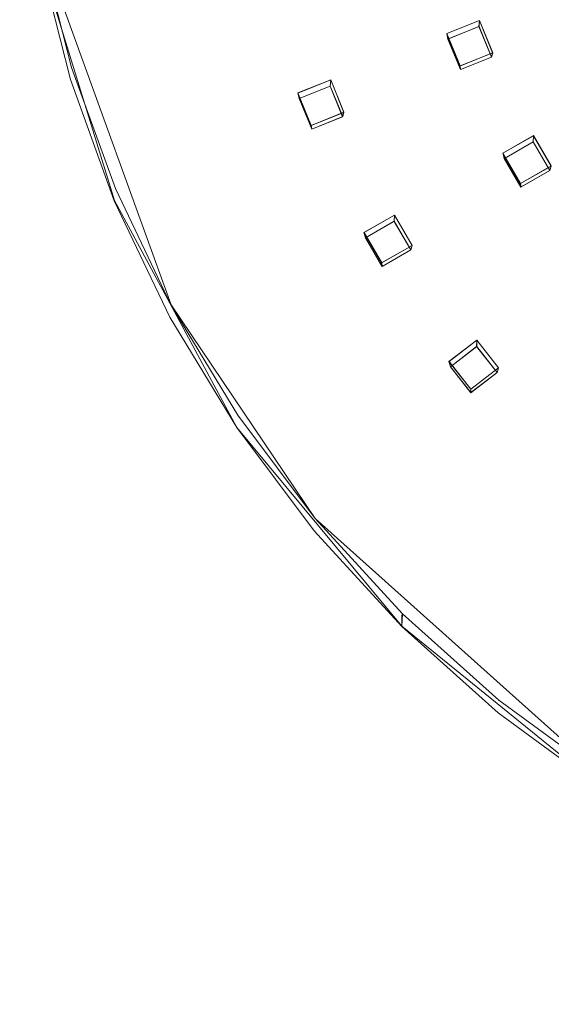
# Model space of a CAD drawing. Extents: x -150 to 150, y -548 to 0.
# Drawn here: x -149 to -89, y -547 to -435 of the extents above; entities that cross this region are included whole.
import ezdxf

# ---------------------------------------------------------------- set-up
doc = ezdxf.new("R2010")
doc.units = 0
doc.header["$LTSCALE"] = 500
doc.header["$MEASUREMENT"] = 0
for name, color, linetype in [('DWXOUTLINES', 7, 'Continuous'), ('FERRO_CHROM', 7, 'Continuous'), ('FERRO_DESZCZOWNICA1', 7, 'Continuous')]:
    doc.layers.add(name, color=color, linetype=linetype)

msp = doc.modelspace()

# ---------------------------------------------------------------- linework, layer by layer
at = {"layer": 'DWXOUTLINES', "color": 0, "lineweight": 0}
for p, q in [((-146.98, -426.66, 444.19), (-132.16, -467.67, 449.95)), ((-147.11, -428.01, 434.78), (-138.57, -455.88, 438.7)), ((-97.26, -435.47, 436.78), (-100.97, -436.96, 436.99)), ((-97.32, -436.17, 432.84), (-97.26, -435.47, 436.78)), ((-97.26, -435.47, 436.78), (-95.77, -439.14, 437.3)), ((-100.97, -436.96, 436.99), (-99.47, -440.63, 437.5)), ((-100.82, -437.57, 433.04), (-100.97, -436.96, 436.99)), ((-97.32, -436.17, 432.84), (-100.82, -437.57, 433.04)), ((-97.32, -436.17, 432.84), (-95.91, -439.64, 433.33)), ((-100.82, -437.57, 433.04), (-99.41, -441.04, 433.53)), ((-99.47, -440.63, 437.5), (-95.77, -439.14, 437.3)), ((-95.77, -439.14, 437.3), (-95.91, -439.64, 433.33)), ((-99.41, -441.04, 433.53), (-95.91, -439.64, 433.33)), ((-99.41, -441.04, 433.53), (-99.47, -440.63, 437.5)), ((-114.09, -442.21, 437.73), (-117.8, -443.69, 437.93)), ((-114.15, -442.91, 433.79), (-114.09, -442.21, 437.73)), ((-114.09, -442.21, 437.73), (-112.6, -445.88, 438.24)), ((-114.15, -442.91, 433.79), (-117.65, -444.31, 433.99)), ((-114.15, -442.91, 433.79), (-112.74, -446.37, 434.28)), ((-117.8, -443.69, 437.93), (-116.3, -447.36, 438.45)), ((-117.65, -444.31, 433.99), (-117.8, -443.69, 437.93)), ((-117.65, -444.31, 433.99), (-116.24, -447.77, 434.47)), ((-116.3, -447.36, 438.45), (-112.6, -445.88, 438.24)), ((-112.6, -445.88, 438.24), (-112.74, -446.37, 434.28)), ((-116.24, -447.77, 434.47), (-112.74, -446.37, 434.28)), ((-116.24, -447.77, 434.47), (-116.3, -447.36, 438.45)), ((-91.15, -448.52, 438.61), (-94.61, -450.5, 438.89)), ((-91.19, -449.23, 434.68), (-94.45, -451.1, 434.94)), ((-91.19, -449.23, 434.68), (-91.15, -448.52, 438.61)), ((-91.19, -449.23, 434.68), (-89.3, -452.47, 435.13)), ((-91.15, -448.52, 438.61), (-89.15, -451.95, 439.1)), ((-94.61, -450.5, 438.89), (-92.61, -453.93, 439.37)), ((-94.45, -451.1, 434.94), (-94.61, -450.5, 438.89)), ((-94.45, -451.1, 434.94), (-92.57, -454.33, 435.39)), ((-92.61, -453.93, 439.37), (-89.15, -451.95, 439.1)), ((-92.57, -454.33, 435.39), (-89.3, -452.47, 435.13)), ((-89.15, -451.95, 439.1), (-89.3, -452.47, 435.13)), ((-92.57, -454.33, 435.39), (-92.61, -453.93, 439.37)), ((-138.57, -455.88, 438.7), (-124.71, -481.56, 442.31)), ((-106.87, -457.51, 439.88), (-110.33, -459.49, 440.16)), ((-106.91, -458.22, 435.94), (-106.87, -457.51, 439.88)), ((-106.87, -457.51, 439.88), (-104.87, -460.94, 440.36)), ((-106.91, -458.22, 435.94), (-110.17, -460.09, 436.2)), ((-106.91, -458.22, 435.94), (-105.02, -461.45, 436.39)), ((-110.33, -459.49, 440.16), (-108.33, -462.92, 440.64)), ((-110.17, -460.09, 436.2), (-110.33, -459.49, 440.16)), ((-110.17, -460.09, 436.2), (-108.29, -463.32, 436.66)), ((-108.33, -462.92, 440.64), (-104.87, -460.94, 440.36)), ((-108.29, -463.32, 436.66), (-105.02, -461.45, 436.39)), ((-104.87, -460.94, 440.36), (-105.02, -461.45, 436.39)), ((-108.29, -463.32, 436.66), (-108.33, -462.92, 440.64)), ((-132.16, -467.67, 449.95), (-115.84, -491.86, 453.35)), ((-97.56, -471.67, 441.87), (-100.71, -474.1, 442.21)), ((-97.58, -472.38, 437.93), (-100.55, -474.68, 438.25)), ((-97.58, -472.38, 437.93), (-97.56, -471.67, 441.87)), ((-97.58, -472.38, 437.93), (-95.26, -475.32, 438.34)), ((-97.56, -471.67, 441.87), (-95.1, -474.79, 442.31)), ((-100.71, -474.1, 442.21), (-98.25, -477.22, 442.65)), ((-100.55, -474.68, 438.25), (-100.71, -474.1, 442.21)), ((-100.55, -474.68, 438.25), (-98.23, -477.62, 438.67)), ((-98.25, -477.22, 442.65), (-95.1, -474.79, 442.31)), ((-95.1, -474.79, 442.31), (-95.26, -475.32, 438.34)), ((-98.23, -477.62, 438.67), (-95.26, -475.32, 438.34)), ((-98.23, -477.62, 438.67), (-98.25, -477.22, 442.65)), ((-124.71, -481.56, 442.31), (-106.06, -504.07, 445.47)), ((-115.84, -491.86, 453.35), (-83.25, -521.11, 457.46)), ((-105.96, -502.65, 454.86), (-106.06, -504.07, 445.47)), ((-106.06, -504.07, 445.47), (-83.33, -522.54, 448.07))]:
    msp.add_line(p, q, dxfattribs=at)
at = {"layer": 'FERRO_CHROM', "lineweight": 0}
for points, invisible_edges in [([(-14.7, -251.22, 409.93), (14.7, -546.87, 451.48), (-149.28, -413.6, 432.75), (-14.7, -251.22, 409.93)], 15), ([(-8.63, -400.29, 440.98), (-8.85, -399.42, 440.86), (-146.14, -426.44, 444.66), (-142.58, -440.48, 446.63)], 14), ([(-8.34, -401.12, 441.1), (-8.63, -400.29, 440.98), (-142.58, -440.48, 446.63), (-137.66, -454.12, 448.55)], 14), ([(-7.96, -401.93, 441.21), (-8.34, -401.12, 441.1), (-137.66, -454.12, 448.55), (-131.41, -467.21, 450.39)], 14), ([(-7.5, -402.69, 441.32), (-7.96, -401.93, 441.21), (-131.41, -467.21, 450.39), (-123.89, -479.62, 452.13)], 14), ([(-6.97, -403.41, 441.42), (-7.5, -402.69, 441.32), (-123.89, -479.62, 452.13), (-115.18, -491.25, 453.77)], 14), ([(-6.38, -404.07, 441.51), (-6.97, -403.41, 441.42), (-115.18, -491.25, 453.77), (-105.36, -501.98, 455.27)], 14), ([(-5.72, -404.67, 441.6), (-6.38, -404.07, 441.51), (-105.36, -501.98, 455.27), (-94.52, -511.71, 456.64)], 14), ([(-5.01, -405.2, 441.67), (-5.72, -404.67, 441.6), (-94.52, -511.71, 456.64), (-82.78, -520.33, 457.85)], 14), ([(-149.28, -413.6, 432.75), (-143.54, -442.16, 436.77), (-147.12, -428.02, 434.78), (-149.28, -413.6, 432.75)], 9), ([(-149.28, -413.6, 432.75), (-132.29, -469.06, 440.55), (-143.54, -442.16, 436.77), (-149.28, -413.6, 432.75)], 15), ([(-149.28, -413.6, 432.75), (-95.16, -513.87, 446.85), (-132.29, -469.06, 440.55), (-149.28, -413.6, 432.75)], 15), ([(-149.28, -413.6, 432.75), (14.7, -546.87, 451.48), (-95.16, -513.87, 446.85), (-149.28, -413.6, 432.75)], 15), ([(-147.12, -426.77, 443.69), (-143.54, -440.91, 445.68), (-143.41, -440.8, 446.17), (-146.99, -426.67, 444.19)], 11), ([(-143.54, -442.16, 436.77), (-143.54, -440.91, 445.68), (-147.12, -426.77, 443.69), (-147.12, -428.02, 434.78)], 15), ([(-146.99, -426.67, 444.19), (-143.41, -440.8, 446.17), (-143.06, -440.64, 446.52), (-146.63, -426.55, 444.54)], 15), ([(-146.63, -426.55, 444.54), (-143.06, -440.64, 446.52), (-142.58, -440.48, 446.63), (-146.14, -426.44, 444.66)], 15), ([(-143.54, -440.91, 445.68), (-138.58, -454.63, 447.61), (-138.46, -454.51, 448.1), (-143.41, -440.8, 446.17)], 11), ([(-138.58, -455.89, 438.7), (-138.58, -454.63, 447.61), (-143.54, -440.91, 445.68), (-143.54, -442.16, 436.77)], 15), ([(-143.41, -440.8, 446.17), (-138.46, -454.51, 448.1), (-138.12, -454.32, 448.44), (-143.06, -440.64, 446.52)], 15), ([(-143.06, -440.64, 446.52), (-138.12, -454.32, 448.44), (-137.66, -454.12, 448.55), (-142.58, -440.48, 446.63)], 15), ([(-143.54, -442.16, 436.77), (-132.29, -469.06, 440.55), (-138.58, -455.89, 438.7), (-143.54, -442.16, 436.77)], 9), ([(-138.58, -454.63, 447.61), (-132.29, -467.81, 449.46), (-132.17, -467.68, 449.95), (-138.46, -454.51, 448.1)], 11), ([(-132.29, -469.06, 440.55), (-132.29, -467.81, 449.46), (-138.58, -454.63, 447.61), (-138.58, -455.89, 438.7)], 15), ([(-138.46, -454.51, 448.1), (-132.17, -467.68, 449.95), (-131.85, -467.46, 450.29), (-138.12, -454.32, 448.44)], 15), ([(-138.12, -454.32, 448.44), (-131.85, -467.46, 450.29), (-131.41, -467.21, 450.39), (-137.66, -454.12, 448.55)], 15), ([(-132.29, -467.81, 449.46), (-124.72, -480.31, 451.22), (-124.61, -480.17, 451.7), (-132.17, -467.68, 449.95)], 11), ([(-124.72, -481.57, 442.31), (-124.72, -480.31, 451.22), (-132.29, -467.81, 449.46), (-132.29, -469.06, 440.55)], 15), ([(-132.17, -467.68, 449.95), (-124.61, -480.17, 451.7), (-124.3, -479.92, 452.04), (-131.85, -467.46, 450.29)], 15), ([(-131.85, -467.46, 450.29), (-124.3, -479.92, 452.04), (-123.89, -479.62, 452.13), (-131.41, -467.21, 450.39)], 15), ([(-132.29, -469.06, 440.55), (-115.95, -493.28, 443.95), (-124.72, -481.57, 442.31), (-132.29, -469.06, 440.55)], 9), ([(-132.29, -469.06, 440.55), (-95.16, -513.87, 446.85), (-115.95, -493.28, 443.95), (-132.29, -469.06, 440.55)], 15), ([(-124.72, -480.31, 451.22), (-115.95, -492.02, 452.86), (-115.85, -491.87, 453.35), (-124.61, -480.17, 451.7)], 11), ([(-115.95, -493.28, 443.95), (-115.95, -492.02, 452.86), (-124.72, -480.31, 451.22), (-124.72, -481.57, 442.31)], 15), ([(-124.61, -480.17, 451.7), (-115.85, -491.87, 453.35), (-115.56, -491.59, 453.68), (-124.3, -479.92, 452.04)], 15), ([(-124.3, -479.92, 452.04), (-115.56, -491.59, 453.68), (-115.18, -491.25, 453.77), (-123.89, -479.62, 452.13)], 15), ([(-115.85, -491.87, 453.35), (-105.97, -502.66, 454.86), (-105.71, -502.35, 455.19), (-115.56, -491.59, 453.68)], 15), ([(-115.56, -491.59, 453.68), (-105.71, -502.35, 455.19), (-105.36, -501.98, 455.27), (-115.18, -491.25, 453.77)], 15), ([(-115.95, -492.02, 452.86), (-106.07, -502.82, 454.38), (-105.97, -502.66, 454.86), (-115.85, -491.87, 453.35)], 11), ([(-106.07, -504.08, 445.47), (-106.07, -502.82, 454.38), (-115.95, -492.02, 452.86), (-115.95, -493.28, 443.95)], 15), ([(-115.95, -493.28, 443.95), (-95.16, -513.87, 446.85), (-106.07, -504.08, 445.47), (-115.95, -493.28, 443.95)], 9), ([(-106.07, -502.82, 454.38), (-95.16, -512.61, 455.76), (-95.07, -512.44, 456.24), (-105.97, -502.66, 454.86)], 3), ([(-105.97, -502.66, 454.86), (-95.07, -512.44, 456.24), (-94.84, -512.11, 456.56), (-105.71, -502.35, 455.19)], 15), ([(-105.71, -502.35, 455.19), (-94.84, -512.11, 456.56), (-94.52, -511.71, 456.64), (-105.36, -501.98, 455.27)], 15), ([(-95.16, -513.87, 446.85), (-95.16, -512.61, 455.76), (-106.07, -502.82, 454.38), (-106.07, -504.08, 445.47)], 11), ([(-95.16, -512.61, 455.76), (-83.34, -521.3, 456.98), (-83.26, -521.12, 457.46), (-95.07, -512.44, 456.24)], 11), ([(-83.34, -522.55, 448.07), (-83.34, -521.3, 456.98), (-95.16, -512.61, 455.76), (-95.16, -513.87, 446.85)], 15), ([(-95.07, -512.44, 456.24), (-83.26, -521.12, 457.46), (-83.06, -520.76, 457.78), (-94.84, -512.11, 456.56)], 15), ([(-94.84, -512.11, 456.56), (-83.06, -520.76, 457.78), (-82.78, -520.33, 457.85), (-94.52, -511.71, 456.64)], 15), ([(-95.16, -513.87, 446.85), (-70.71, -530.04, 449.12), (-83.34, -522.55, 448.07), (-95.16, -513.87, 446.85)], 9), ([(-95.16, -513.87, 446.85), (-43.54, -541.19, 450.69), (-70.71, -530.04, 449.12), (-95.16, -513.87, 446.85)], 15), ([(-95.16, -513.87, 446.85), (14.7, -546.87, 451.48), (-43.54, -541.19, 450.69), (-95.16, -513.87, 446.85)], 15)]:
    msp.add_3dface(points, dxfattribs=dict(at, invisible_edges=invisible_edges))
at = {"layer": 'FERRO_DESZCZOWNICA1', "lineweight": 0}
for points, invisible_edges in [([(-100.83, -437.58, 433.04), (-100.98, -436.97, 436.99), (-97.27, -435.48, 436.78), (-97.33, -436.18, 432.84)], 1), ([(-100.98, -436.97, 436.99), (-99.48, -440.64, 437.5), (-95.78, -439.15, 437.3), (-97.27, -435.48, 436.78)], 15), ([(-97.33, -436.18, 432.84), (-97.27, -435.48, 436.78), (-95.78, -439.15, 437.3), (-95.92, -439.65, 433.33)], 5), ([(-99.42, -441.05, 433.53), (-99.48, -440.64, 437.5), (-100.98, -436.97, 436.99), (-100.83, -437.58, 433.04)], 1), ([(-97.77, -437.2, 432.98), (-99.81, -438.02, 433.1), (-100.83, -437.58, 433.04), (-97.33, -436.18, 432.84)], 15), ([(-96.95, -439.22, 433.27), (-97.77, -437.2, 432.98), (-97.33, -436.18, 432.84), (-95.92, -439.65, 433.33)], 15), ([(-99.81, -438.02, 433.1), (-98.98, -440.03, 433.38), (-99.42, -441.05, 433.53), (-100.83, -437.58, 433.04)], 15), ([(-99.81, -438.02, 433.1), (-97.77, -437.2, 432.98), (-97.98, -437.37, 435.33), (-99.32, -437.9, 435.4)], 15), ([(-98.98, -440.03, 433.38), (-99.81, -438.02, 433.1), (-99.32, -437.9, 435.4), (-98.78, -439.23, 435.59)], 15), ([(-98.78, -439.23, 435.59), (-99.32, -437.9, 435.4), (-97.98, -437.37, 435.33), (-97.44, -438.69, 435.51)], 15), ([(-97.77, -437.2, 432.98), (-96.95, -439.22, 433.27), (-97.44, -438.69, 435.51), (-97.98, -437.37, 435.33)], 15), ([(-96.95, -439.22, 433.27), (-98.98, -440.03, 433.38), (-98.78, -439.23, 435.59), (-97.44, -438.69, 435.51)], 15), ([(-98.98, -440.03, 433.38), (-96.95, -439.22, 433.27), (-95.92, -439.65, 433.33), (-99.42, -441.05, 433.53)], 15), ([(-117.66, -444.32, 433.99), (-117.81, -443.7, 437.93), (-114.1, -442.22, 437.73), (-114.16, -442.92, 433.79)], 1), ([(-117.81, -443.7, 437.93), (-116.31, -447.37, 438.45), (-112.61, -445.89, 438.24), (-114.1, -442.22, 437.73)], 15), ([(-114.16, -442.92, 433.79), (-114.1, -442.22, 437.73), (-112.61, -445.89, 438.24), (-112.75, -446.38, 434.28)], 5), ([(-114.6, -443.93, 433.93), (-116.64, -444.75, 434.05), (-117.66, -444.32, 433.99), (-114.16, -442.92, 433.79)], 15), ([(-113.78, -445.95, 434.21), (-114.6, -443.93, 433.93), (-114.16, -442.92, 433.79), (-112.75, -446.38, 434.28)], 15), ([(-116.25, -447.78, 434.47), (-116.31, -447.37, 438.45), (-117.81, -443.7, 437.93), (-117.66, -444.32, 433.99)], 1), ([(-116.64, -444.75, 434.05), (-115.81, -446.77, 434.33), (-116.25, -447.78, 434.47), (-117.66, -444.32, 433.99)], 15), ([(-116.64, -444.75, 434.05), (-114.6, -443.93, 433.93), (-114.81, -444.1, 436.27), (-116.15, -444.64, 436.35)], 15), ([(-115.81, -446.77, 434.33), (-116.64, -444.75, 434.05), (-116.15, -444.64, 436.35), (-115.61, -445.96, 436.53)], 15), ([(-115.61, -445.96, 436.53), (-116.15, -444.64, 436.35), (-114.81, -444.1, 436.27), (-114.27, -445.42, 436.46)], 15), ([(-114.6, -443.93, 433.93), (-113.78, -445.95, 434.21), (-114.27, -445.42, 436.46), (-114.81, -444.1, 436.27)], 15), ([(-113.78, -445.95, 434.21), (-115.81, -446.77, 434.33), (-115.61, -445.96, 436.53), (-114.27, -445.42, 436.46)], 15), ([(-115.81, -446.77, 434.33), (-113.78, -445.95, 434.21), (-112.75, -446.38, 434.28), (-116.25, -447.78, 434.47)], 15), ([(-94.46, -451.11, 434.94), (-94.62, -450.51, 438.89), (-91.16, -448.53, 438.61), (-91.2, -449.24, 434.68)], 1), ([(-94.62, -450.51, 438.89), (-92.62, -453.94, 439.37), (-89.16, -451.96, 439.1), (-91.16, -448.53, 438.61)], 15), ([(-91.2, -449.24, 434.68), (-91.16, -448.53, 438.61), (-89.16, -451.96, 439.1), (-89.31, -452.48, 435.13)], 5), ([(-91.49, -450.31, 434.83), (-93.39, -451.39, 434.98), (-94.46, -451.11, 434.94), (-91.2, -449.24, 434.68)], 15), ([(-93.39, -451.39, 434.98), (-91.49, -450.31, 434.83), (-91.62, -450.5, 437.17), (-92.87, -451.21, 437.27)], 15), ([(-91.49, -450.31, 434.83), (-90.39, -452.19, 435.09), (-90.9, -451.73, 437.35), (-91.62, -450.5, 437.17)], 15), ([(-90.39, -452.19, 435.09), (-91.49, -450.31, 434.83), (-91.2, -449.24, 434.68), (-89.31, -452.48, 435.13)], 15), ([(-92.58, -454.34, 435.39), (-92.62, -453.94, 439.37), (-94.62, -450.51, 438.89), (-94.46, -451.11, 434.94)], 1), ([(-93.39, -451.39, 434.98), (-92.29, -453.28, 435.24), (-92.58, -454.34, 435.39), (-94.46, -451.11, 434.94)], 15), ([(-92.29, -453.28, 435.24), (-93.39, -451.39, 434.98), (-92.87, -451.21, 437.27), (-92.15, -452.45, 437.45)], 15), ([(-92.15, -452.45, 437.45), (-92.87, -451.21, 437.27), (-91.62, -450.5, 437.17), (-90.9, -451.73, 437.35)], 15), ([(-92.29, -453.28, 435.24), (-90.39, -452.19, 435.09), (-89.31, -452.48, 435.13), (-92.58, -454.34, 435.39)], 15), ([(-90.39, -452.19, 435.09), (-92.29, -453.28, 435.24), (-92.15, -452.45, 437.45), (-90.9, -451.73, 437.35)], 15), ([(-110.18, -460.1, 436.2), (-110.34, -459.5, 440.16), (-106.88, -457.52, 439.88), (-106.92, -458.23, 435.94)], 1), ([(-110.34, -459.5, 440.16), (-108.34, -462.93, 440.64), (-104.88, -460.95, 440.36), (-106.88, -457.52, 439.88)], 15), ([(-106.92, -458.23, 435.94), (-106.88, -457.52, 439.88), (-104.88, -460.95, 440.36), (-105.03, -461.46, 436.39)], 5), ([(-107.21, -459.29, 436.09), (-109.11, -460.38, 436.24), (-110.18, -460.1, 436.2), (-106.92, -458.23, 435.94)], 15), ([(-106.11, -461.18, 436.35), (-107.21, -459.29, 436.09), (-106.92, -458.23, 435.94), (-105.03, -461.46, 436.39)], 15), ([(-108.3, -463.33, 436.66), (-108.34, -462.93, 440.64), (-110.34, -459.5, 440.16), (-110.18, -460.1, 436.2)], 1), ([(-109.11, -460.38, 436.24), (-108.01, -462.27, 436.51), (-108.3, -463.33, 436.66), (-110.18, -460.1, 436.2)], 15), ([(-109.11, -460.38, 436.24), (-107.21, -459.29, 436.09), (-107.34, -459.48, 438.44), (-108.59, -460.2, 438.54)], 15), ([(-108.01, -462.27, 436.51), (-109.11, -460.38, 436.24), (-108.59, -460.2, 438.54), (-107.87, -461.43, 438.71)], 15), ([(-107.87, -461.43, 438.71), (-108.59, -460.2, 438.54), (-107.34, -459.48, 438.44), (-106.62, -460.72, 438.61)], 15), ([(-107.21, -459.29, 436.09), (-106.11, -461.18, 436.35), (-106.62, -460.72, 438.61), (-107.34, -459.48, 438.44)], 15), ([(-108.01, -462.27, 436.51), (-106.11, -461.18, 436.35), (-105.03, -461.46, 436.39), (-108.3, -463.33, 436.66)], 15), ([(-106.11, -461.18, 436.35), (-108.01, -462.27, 436.51), (-107.87, -461.43, 438.71), (-106.62, -460.72, 438.61)], 15), ([(-100.56, -474.69, 438.25), (-100.72, -474.11, 442.21), (-97.57, -471.68, 441.87), (-97.59, -472.39, 437.93)], 1), ([(-100.72, -474.11, 442.21), (-98.26, -477.23, 442.65), (-95.11, -474.8, 442.31), (-97.57, -471.68, 441.87)], 15), ([(-97.72, -473.48, 438.08), (-99.46, -474.82, 438.27), (-100.56, -474.69, 438.25), (-97.59, -472.39, 437.93)], 15), ([(-96.37, -475.2, 438.33), (-97.72, -473.48, 438.08), (-97.59, -472.39, 437.93), (-95.27, -475.33, 438.34)], 15), ([(-97.59, -472.39, 437.93), (-97.57, -471.68, 441.87), (-95.11, -474.8, 442.31), (-95.27, -475.33, 438.34)], 5), ([(-99.46, -474.82, 438.27), (-97.72, -473.48, 438.08), (-97.79, -473.69, 440.43), (-98.93, -474.57, 440.56)], 15), ([(-98.04, -475.69, 440.71), (-98.93, -474.57, 440.56), (-97.79, -473.69, 440.43), (-96.9, -474.81, 440.59)], 15), ([(-97.72, -473.48, 438.08), (-96.37, -475.2, 438.33), (-96.9, -474.81, 440.59), (-97.79, -473.69, 440.43)], 15), ([(-98.24, -477.63, 438.67), (-98.26, -477.23, 442.65), (-100.72, -474.11, 442.21), (-100.56, -474.69, 438.25)], 1), ([(-99.46, -474.82, 438.27), (-98.1, -476.54, 438.51), (-98.24, -477.63, 438.67), (-100.56, -474.69, 438.25)], 15), ([(-98.1, -476.54, 438.51), (-99.46, -474.82, 438.27), (-98.93, -474.57, 440.56), (-98.04, -475.69, 440.71)], 15), ([(-96.37, -475.2, 438.33), (-98.1, -476.54, 438.51), (-98.04, -475.69, 440.71), (-96.9, -474.81, 440.59)], 15), ([(-98.1, -476.54, 438.51), (-96.37, -475.2, 438.33), (-95.27, -475.33, 438.34), (-98.24, -477.63, 438.67)], 15)]:
    msp.add_3dface(points, dxfattribs=dict(at, invisible_edges=invisible_edges))
for points in [[(-95.92, -439.65, 433.33), (-95.78, -439.15, 437.3), (-99.48, -440.64, 437.5), (-99.42, -441.05, 433.53)], [(-112.75, -446.38, 434.28), (-112.61, -445.89, 438.24), (-116.31, -447.37, 438.45), (-116.25, -447.78, 434.47)], [(-89.31, -452.48, 435.13), (-89.16, -451.96, 439.1), (-92.62, -453.94, 439.37), (-92.58, -454.34, 435.39)], [(-105.03, -461.46, 436.39), (-104.88, -460.95, 440.36), (-108.34, -462.93, 440.64), (-108.3, -463.33, 436.66)], [(-95.27, -475.33, 438.34), (-95.11, -474.8, 442.31), (-98.26, -477.23, 442.65), (-98.24, -477.63, 438.67)]]:
    msp.add_3dface(points, dxfattribs=at)

doc.saveas('drawing.dxf')
